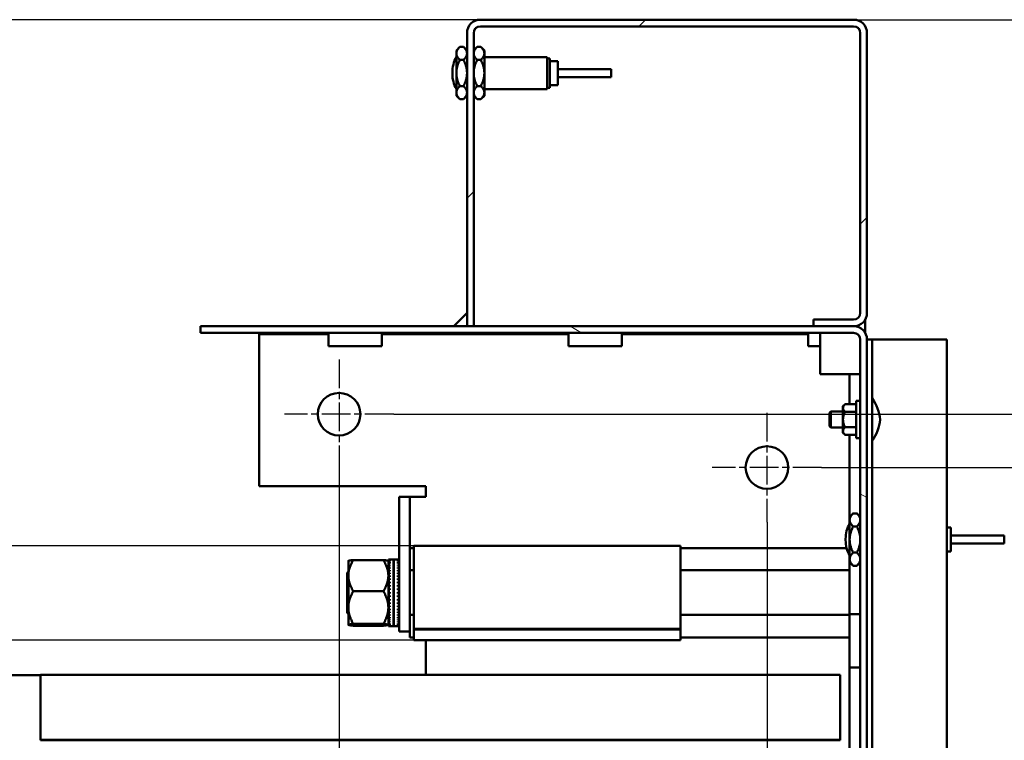
# Model space of a CAD drawing. Units: millimetres. Extents: x -100 to 4300, y -100 to 6238.
# Drawn here: x 800 to 1538, y 1043 to 1583 of the extents above; entities that cross this region are included whole.
import ezdxf

# ---------------------------------------------------------------- set-up
doc = ezdxf.new("R2010")
doc.units = ezdxf.units.MM
doc.header["$LTSCALE"] = 10
doc.linetypes.add('CHAIN', pattern=[0.3543, 0.2362, -0.0295, 0.0591, -0.0295])
for name, color, linetype, lineweight in [('Cote (ISO)', 7, 'Continuous', 25), ('Hachure (ISO)', 7, 'Continuous', 18), ('Marque de centre (ISO)', 7, 'Continuous', 25), ('Visible (ISO)', 7, 'Continuous', 50)]:
    doc.layers.add(name, color=color, linetype=linetype, lineweight=lineweight)
doc.styles.add('Texte de libellé (ISO)', font='tahoma.ttf')
doc.dimstyles.new('Par défaut (ISO)', dxfattribs={"dimscale": 10, "dimtxt": 5.25, "dimasz": 2.5, "dimexe": 3.175, "dimexo": 0, "dimgap": 0.762, "dimtad": 1, "dimrnd": 1e-08, "dimtxsty": 'Texte de libellé (ISO)', "dimcen": 0.09, "dimdle": 10, "dimclrd": 256, "dimclre": 256, "dimclrt": 256, "dimazin": 2, "dimtfac": 0.667657, "dimtmove": 0, "dimatfit": 3, "dimfxl": 0, "dimtolj": 1, "dimtzin": 0, "dimlwd": -1, "dimlwe": -1, "dimarcsym": 0})
pattern_1 = [(45, (0, 0), (-157.154, 157.154), [])]

# ---------------------------------------------------------------- blocks, each defined once
blk = doc.blocks.new('*D33')
at = {"layer": 'Cote (ISO)'}
for p, q in [((1145.05, 1583.32), (363.3, 1583.32)), ((395.05, 1558.32), (395.05, 1213.53)), ((1095.05, 1188.53), (363.3, 1188.53))]:
    blk.add_line(p, q, dxfattribs=at)
for points in [[(390.88, 1558.32), (399.21, 1558.32), (395.05, 1583.32)], [(390.88, 1213.53), (399.21, 1213.53), (395.05, 1188.53)]]:
    blk.add_solid(points, dxfattribs=at)
at = {"layer": 'Defpoints', "color": 0}
for p in [(1145.05, 1583.32), (395.05, 1188.53), (1095.05, 1188.53)]:
    blk.add_point(p, dxfattribs=at)
at = {"layer": 'Cote (ISO)', "insert": (332.84, 1385.92), "char_height": 52.5, "attachment_point": 2, "rotation": 90, "style": 'Texte de libellé (ISO)'}
blk.add_mtext('\\A1;197', dxfattribs=at)
blk = doc.blocks.new('*D34')
at = {"layer": 'Cote (ISO)'}
for p, q in [((395.05, 1213.53), (395.05, 1238.53)), ((1095.05, 1188.53), (363.3, 1188.53)), ((395.05, 1188.53), (395.05, 1163.53)), ((395.05, 1163.53), (395.05, 1142.71)), ((395.05, 1117.71), (395.05, 1142.71)), ((1095.05, 1117.71), (363.3, 1117.71)), ((395.05, 1092.71), (395.05, 1067.71))]:
    blk.add_line(p, q, dxfattribs=at)
for points in [[(390.88, 1213.53), (399.21, 1213.53), (395.05, 1188.53)], [(390.88, 1092.71), (399.21, 1092.71), (395.05, 1117.71)]]:
    blk.add_solid(points, dxfattribs=at)
at = {"layer": 'Defpoints', "color": 0}
for p in [(1095.05, 1188.53), (395.05, 1117.71), (1095.05, 1117.71)]:
    blk.add_point(p, dxfattribs=at)
at = {"layer": 'Cote (ISO)', "insert": (332.74, 1153.12), "char_height": 52.5, "attachment_point": 2, "rotation": 90, "style": 'Texte de libellé (ISO)'}
blk.add_mtext('\\A1;35', dxfattribs=at)
blk = doc.blocks.new('*D35')
at = {"layer": 'Cote (ISO)'}
for p, q in [((1095.05, 1117.71), (363.3, 1117.71)), ((395.05, 1092.71), (395.05, 913.93)), ((1095.05, 888.93), (363.3, 888.93))]:
    blk.add_line(p, q, dxfattribs=at)
for points in [[(390.88, 1092.71), (399.21, 1092.71), (395.05, 1117.71)], [(390.88, 913.93), (399.21, 913.93), (395.05, 888.93)]]:
    blk.add_solid(points, dxfattribs=at)
at = {"layer": 'Defpoints', "color": 0}
for p in [(1095.05, 1117.71), (395.05, 888.93), (1095.05, 888.93)]:
    blk.add_point(p, dxfattribs=at)
at = {"layer": 'Cote (ISO)', "insert": (334.75, 1003.32), "char_height": 52.5, "attachment_point": 2, "rotation": 90, "style": 'Texte de libellé (ISO)'}
blk.add_mtext('\\A1;114', dxfattribs=at)
blk = doc.blocks.new('*D38')
at = {"layer": 'Cote (ISO)'}
for p, q in [((1039.05, 1246.32), (1039.05, 474.57)), ((1360.05, 1206.32), (1360.05, 474.57)), ((1064.05, 506.32), (1335.05, 506.32))]:
    blk.add_line(p, q, dxfattribs=at)
for points in [[(1064.05, 510.49), (1064.05, 502.15), (1039.05, 506.32)], [(1335.05, 510.49), (1335.05, 502.15), (1360.05, 506.32)]]:
    blk.add_solid(points, dxfattribs=at)
at = {"layer": 'Defpoints', "color": 0}
for p in [(1039.05, 1246.32), (1360.05, 1206.32), (1360.05, 506.32)]:
    blk.add_point(p, dxfattribs=at)
at = {"layer": 'Cote (ISO)', "insert": (1199.55, 568.59), "char_height": 52.5, "attachment_point": 2, "style": 'Texte de libellé (ISO)'}
blk.add_mtext('\\A1;160', dxfattribs=at)
blk = doc.blocks.new('*D39')
at = {"layer": 'Cote (ISO)'}
for p, q in [((1360.05, 1206.32), (1360.05, 474.57)), ((1495.05, 663.32), (1495.05, 474.57)), ((1385.05, 506.32), (1470.05, 506.32))]:
    blk.add_line(p, q, dxfattribs=at)
for points in [[(1385.05, 510.49), (1385.05, 502.15), (1360.05, 506.32)], [(1470.05, 510.49), (1470.05, 502.15), (1495.05, 506.32)]]:
    blk.add_solid(points, dxfattribs=at)
at = {"layer": 'Defpoints', "color": 0}
for p in [(1360.05, 1206.32), (1495.05, 663.32), (1495.05, 506.32)]:
    blk.add_point(p, dxfattribs=at)
at = {"layer": 'Cote (ISO)', "insert": (1427.55, 568.52), "char_height": 52.5, "attachment_point": 2, "style": 'Texte de libellé (ISO)'}
blk.add_mtext('\\A1; 67', dxfattribs=at)
blk = doc.blocks.new('*D40')
at = {"layer": 'Cote (ISO)'}
for p, q in [((1425.05, 1583.32), (1712.8, 1583.32)), ((1681.05, 1558.32), (1681.05, 1272.32)), ((1401.05, 1247.32), (1712.8, 1247.32))]:
    blk.add_line(p, q, dxfattribs=at)
for points in [[(1676.88, 1558.32), (1685.21, 1558.32), (1681.05, 1583.32)], [(1676.88, 1272.32), (1685.21, 1272.32), (1681.05, 1247.32)]]:
    blk.add_solid(points, dxfattribs=at)
at = {"layer": 'Defpoints', "color": 0}
for p in [(1425.05, 1583.32), (1401.05, 1247.32), (1681.05, 1247.32)]:
    blk.add_point(p, dxfattribs=at)
at = {"layer": 'Cote (ISO)', "insert": (1618.53, 1415.32), "char_height": 52.5, "attachment_point": 2, "rotation": 90, "style": 'Texte de libellé (ISO)'}
blk.add_mtext('\\A1;168', dxfattribs=at)
blk = doc.blocks.new('*D41')
at = {"layer": 'Cote (ISO)'}
for p, q in [((1401.05, 1247.32), (1712.8, 1247.32)), ((1681.05, 1222.32), (1681.05, 784.32)), ((1401.05, 759.32), (1712.8, 759.32))]:
    blk.add_line(p, q, dxfattribs=at)
for points in [[(1676.88, 1222.32), (1685.21, 1222.32), (1681.05, 1247.32)], [(1676.88, 784.32), (1685.21, 784.32), (1681.05, 759.32)]]:
    blk.add_solid(points, dxfattribs=at)
at = {"layer": 'Defpoints', "color": 0}
for p in [(1401.05, 1247.32), (1401.05, 759.32), (1681.05, 759.32)]:
    blk.add_point(p, dxfattribs=at)
at = {"layer": 'Cote (ISO)', "insert": (1619.83, 1003.32), "char_height": 52.5, "attachment_point": 2, "rotation": 90, "style": 'Texte de libellé (ISO)'}
blk.add_mtext('\\A1;244', dxfattribs=at)
blk = doc.blocks.new('*D42')
at = {"layer": 'Cote (ISO)'}
for p, q in [((1425.05, 1583.32), (1856.8, 1583.32)), ((1825.05, 1558.32), (1825.05, 1312.32)), ((1080.05, 1287.32), (1856.8, 1287.32))]:
    blk.add_line(p, q, dxfattribs=at)
for points in [[(1820.88, 1558.32), (1829.21, 1558.32), (1825.05, 1583.32)], [(1820.88, 1312.32), (1829.21, 1312.32), (1825.05, 1287.32)]]:
    blk.add_solid(points, dxfattribs=at)
at = {"layer": 'Defpoints', "color": 0}
for p in [(1425.05, 1583.32), (1080.05, 1287.32), (1825.05, 1287.32)]:
    blk.add_point(p, dxfattribs=at)
at = {"layer": 'Cote (ISO)', "insert": (1762.53, 1435.32), "char_height": 52.5, "attachment_point": 2, "rotation": 90, "style": 'Texte de libellé (ISO)'}
blk.add_mtext('\\A1;148', dxfattribs=at)
blk = doc.blocks.new('*D43')
at = {"layer": 'Cote (ISO)'}
for p, q in [((1080.05, 1287.32), (1856.8, 1287.32)), ((1825.05, 1262.32), (1825.05, 744.32)), ((1080.05, 719.32), (1856.8, 719.32))]:
    blk.add_line(p, q, dxfattribs=at)
for points in [[(1820.88, 1262.32), (1829.21, 1262.32), (1825.05, 1287.32)], [(1820.88, 744.32), (1829.21, 744.32), (1825.05, 719.32)]]:
    blk.add_solid(points, dxfattribs=at)
at = {"layer": 'Defpoints', "color": 0}
for p in [(1080.05, 1287.32), (1080.05, 719.32), (1825.05, 719.32)]:
    blk.add_point(p, dxfattribs=at)
at = {"layer": 'Cote (ISO)', "insert": (1762.53, 1003.32), "char_height": 52.5, "attachment_point": 2, "rotation": 90, "style": 'Texte de libellé (ISO)'}
blk.add_mtext('\\A1;284', dxfattribs=at)

msp = doc.modelspace()

# ---------------------------------------------------------------- hatches: boundary and pattern name
at = {"layer": 'Hachure (ISO)'}
h = msp.add_hatch(dxfattribs=at)
h.set_pattern_fill('ANSI31', color=256, scale=1778, style=0)
h.set_pattern_definition(pattern_1)
edge = h.paths.add_edge_path()
edge.add_line((1425.0452, 1358.3194), (1395.0452, 1358.3194))
edge.add_line((1395.0452, 1358.3194), (1395.0452, 1353.3194))
edge.add_line((1395.0452, 1353.3194), (1425.0452, 1353.3194))
edge.add_ellipse((1425.0452, 1363.3194), major_axis=(0, -10), ratio=1, start_angle=0, end_angle=90)
edge.add_line((1435.0452, 1363.3194), (1435.0452, 1573.3194))
edge.add_ellipse((1425.0452, 1573.3194), major_axis=(10, 0), ratio=1, start_angle=0, end_angle=90)
edge.add_line((1425.0452, 1583.3194), (1145.0452, 1583.3194))
edge.add_ellipse((1145.0452, 1573.3194), major_axis=(0, 10), ratio=1, start_angle=0, end_angle=90)
edge.add_line((1135.0452, 1573.3194), (1135.0452, 1353.3194))
edge.add_line((1135.0452, 1353.3194), (1140.0452, 1353.3194))
edge.add_line((1140.0452, 1353.3194), (1140.0452, 1573.3194))
edge.add_ellipse((1145.0452, 1573.3194), major_axis=(-5, 0), ratio=1, start_angle=270, end_angle=360, ccw=False)
edge.add_line((1145.0452, 1578.3194), (1425.0452, 1578.3194))
edge.add_ellipse((1425.0452, 1573.3194), major_axis=(0, 5), ratio=1, start_angle=270, end_angle=360, ccw=False)
edge.add_line((1430.0452, 1573.3194), (1430.0452, 1363.3194))
edge.add_ellipse((1425.0452, 1363.3194), major_axis=(5, 0), ratio=1, start_angle=270, end_angle=360, ccw=False)
h = msp.add_hatch(dxfattribs=at)
h.set_pattern_fill('ANSI31', color=256, scale=1778, angle=105, style=0)
h.set_pattern_definition([(150, (0, 0), (-111.125, -192.474), [])])
edge = h.paths.add_edge_path()
edge.add_line((935.0452, 1348.3194), (1425.0452, 1348.3194))
edge.add_ellipse((1425.0452, 1343.3194), major_axis=(0, 5), ratio=1, start_angle=270, end_angle=360, ccw=False)
edge.add_line((1430.0452, 1343.3194), (1430.0452, 663.3194))
edge.add_ellipse((1425.0452, 663.3194), major_axis=(5, 0), ratio=1, start_angle=270, end_angle=360, ccw=False)
edge.add_line((1425.0452, 658.3194), (935.0452, 658.3194))
edge.add_line((935.0452, 658.3194), (935.0452, 653.3194))
edge.add_line((935.0452, 653.3194), (1425.0452, 653.3194))
edge.add_ellipse((1425.0452, 663.3194), major_axis=(0, -10), ratio=1, start_angle=0, end_angle=90)
edge.add_line((1435.0452, 663.3194), (1435.0452, 1343.3194))
edge.add_ellipse((1425.0452, 1343.3194), major_axis=(10, 0), ratio=1, start_angle=0, end_angle=90)
edge.add_line((1425.0452, 1353.3194), (1395.0452, 1353.3194))
edge.add_line((1395.0452, 1353.3194), (1140.0452, 1353.3194))
edge.add_line((1140.0452, 1353.3194), (1135.0452, 1353.3194))
edge.add_line((1135.0452, 1353.3194), (935.0452, 1353.3194))
edge.add_line((935.0452, 1353.3194), (935.0452, 1348.3194))
h = msp.add_hatch(dxfattribs=at)
h.set_pattern_fill('ANSI31', color=256, scale=1778, style=0)
h.set_pattern_definition(pattern_1)
h.paths.add_polyline_path([(1295.0452, 1126.2297), (1095.0452, 1126.2297), (1095.0452, 1125.8296), (1295.0452, 1125.8296)])

# ---------------------------------------------------------------- linework, layer by layer
at = {"layer": 'Marque de centre (ISO)', "linetype": 'CHAIN', "ltscale": 9.111801}
for p, q in [((1039.0452, 1328.3194), (1039.0452, 1246.3194)), ((1080.0452, 1287.3194), (998.0452, 1287.3194)), ((1360.0452, 1288.3194), (1360.0452, 1206.3194)), ((1401.0452, 1247.3194), (1319.0452, 1247.3194))]:
    msp.add_line(p, q, dxfattribs=at)
at = {"layer": 'Visible (ISO)'}
for p, q in [((1425.0452, 1583.3194), (1145.0452, 1583.3194)), ((1135.0452, 1573.3194), (1135.0452, 1353.3194)), ((1140.0452, 1353.3194), (1140.0452, 1573.3194)), ((1145.0452, 1578.3194), (1425.0452, 1578.3194)), ((1430.0452, 1573.3194), (1430.0452, 1363.3194)), ((1435.0452, 1363.3194), (1435.0452, 1573.3194)), ((1127.0452, 1560.3194), (1129.6751, 1562.9493)), ((1127.0452, 1560.3194), (1127.0452, 1558.0418)), ((1132.4153, 1562.9493), (1129.6751, 1562.9493)), ((1135.0452, 1560.3194), (1132.4153, 1562.9493)), ((1140.0452, 1560.3194), (1142.6751, 1562.9493)), ((1142.6751, 1562.9493), (1145.4153, 1562.9493)), ((1148.0452, 1560.3194), (1145.4153, 1562.9493)), ((1148.0452, 1558.0418), (1148.0452, 1560.3194)), ((1127.0452, 1558.0418), (1127.0452, 1543.3194)), ((1132.4153, 1553.1343), (1129.6751, 1553.1343)), ((1142.6751, 1553.1343), (1145.4153, 1553.1343)), ((1148.0452, 1543.3194), (1148.0452, 1558.0418)), ((1148.0452, 1555.3194), (1195.0452, 1555.3194)), ((1195.0452, 1531.3194), (1195.0452, 1555.3194)), ((1195.0452, 1554.3194), (1197.0452, 1554.3194)), ((1197.0452, 1532.3194), (1197.0452, 1554.3194)), ((1197.0452, 1552.3194), (1203.0452, 1552.3194)), ((1203.0452, 1534.3194), (1203.0452, 1552.3194)), ((1124.0402, 1543.8077), (1124.0402, 1542.831)), ((1203.0452, 1546.3194), (1243.0452, 1546.3194)), ((1243.0452, 1540.3194), (1243.0452, 1546.3194)), ((1127.0452, 1543.3194), (1127.0452, 1528.597)), ((1148.0452, 1528.597), (1148.0452, 1543.3194)), ((1203.0452, 1540.3194), (1243.0452, 1540.3194)), ((1132.4153, 1533.5044), (1129.6751, 1533.5044)), ((1142.6751, 1533.5044), (1145.4153, 1533.5044)), ((1148.0452, 1531.3194), (1195.0452, 1531.3194)), ((1195.0452, 1532.3194), (1197.0452, 1532.3194)), ((1197.0452, 1534.3194), (1203.0452, 1534.3194)), ((1127.0452, 1528.597), (1127.0452, 1526.3194)), ((1127.0452, 1526.3194), (1129.6751, 1523.6895)), ((1132.4153, 1523.6895), (1129.6751, 1523.6895)), ((1135.0452, 1526.3194), (1132.4153, 1523.6895)), ((1140.0452, 1526.3194), (1142.6751, 1523.6895)), ((1142.6751, 1523.6895), (1145.4153, 1523.6895)), ((1148.0452, 1526.3194), (1145.4153, 1523.6895)), ((1148.0452, 1526.3194), (1148.0452, 1528.597)), ((1125.0452, 1353.3194), (1135.0452, 1363.3194)), ((1425.0452, 1353.3194), (935.0452, 1353.3194)), ((935.0452, 1353.3194), (935.0452, 1348.3194)), ((1135.0452, 1353.3194), (1140.0452, 1353.3194)), ((1425.0452, 1358.3194), (1395.0452, 1358.3194)), ((1395.0452, 1358.3194), (1395.0452, 1353.3194)), ((1395.0452, 1353.3194), (1425.0452, 1353.3194)), ((1433.7055, 1348.3194), (1433.7055, 1358.3194)), ((935.0452, 1348.3194), (1425.0452, 1348.3194)), ((979.0452, 1347.3194), (1031.0452, 1347.3194)), ((979.0452, 1233.3194), (979.0452, 1347.3194)), ((1031.0452, 1338.3194), (1031.0452, 1348.3194)), ((1071.0452, 1338.3194), (1071.0452, 1348.3194)), ((1071.0452, 1347.3194), (1211.0452, 1347.3194)), ((1211.0452, 1338.3194), (1211.0452, 1348.3194)), ((1251.0452, 1338.3194), (1251.0452, 1348.3194)), ((1251.0452, 1347.3194), (1391.0452, 1347.3194)), ((1391.0452, 1338.3194), (1391.0452, 1348.3194)), ((1400.0452, 1338.3194), (1400.0452, 1348.3194)), ((1031.0452, 1338.3194), (1071.0452, 1338.3194)), ((1211.0452, 1338.3194), (1251.0452, 1338.3194)), ((1391.0452, 1338.3194), (1400.0452, 1338.3194)), ((1400.0452, 1338.3194), (1400.0452, 1317.3194)), ((1430.0452, 1343.3194), (1430.0452, 663.3194)), ((1435.0452, 663.3194), (1435.0452, 1343.3194)), ((1439.0452, 1343.3194), (1435.0452, 1343.3194)), ((1439.0452, 1343.3194), (1439.0452, 663.3194)), ((1439.0452, 1343.3194), (1443.0452, 1343.3194)), ((1443.0452, 1343.3194), (1487.0452, 1343.3194)), ((1495.0452, 1343.3194), (1487.0452, 1343.3194)), ((1495.0452, 1343.3194), (1495.0452, 663.3194)), ((1400.0452, 1317.3194), (1414.0452, 1317.3194)), ((1422.0452, 1317.3194), (1414.0452, 1317.3194)), ((1422.0452, 1294.8664), (1422.0452, 1317.3194)), ((1422.0452, 1317.3194), (1422.0452, 1294.8664)), ((1422.0452, 1317.3194), (1430.0452, 1317.3194)), ((1417.0452, 1293.3194), (1418.5922, 1294.8664)), ((1417.0452, 1293.3194), (1417.0452, 1291.9796)), ((1418.5922, 1294.8664), (1427.0452, 1294.8664)), ((1427.0452, 1297.3194), (1427.0452, 1269.3194)), ((1427.0452, 1297.3194), (1430.0452, 1297.3194)), ((1407.0452, 1288.3194), (1408.0452, 1289.3194)), ((1407.0452, 1278.3194), (1407.0452, 1288.3194)), ((1408.0452, 1289.3194), (1408.0452, 1277.3194)), ((1417.0452, 1289.3194), (1408.0452, 1289.3194)), ((1417.0452, 1291.9796), (1417.0452, 1283.3194)), ((1418.5922, 1289.0929), (1427.0452, 1289.0929)), ((1407.0452, 1278.3194), (1408.0452, 1277.3194)), ((1417.0452, 1283.3194), (1417.0452, 1274.6591)), ((1417.0452, 1277.3194), (1408.0452, 1277.3194)), ((1417.0452, 1274.6591), (1417.0452, 1273.3194)), ((1417.0452, 1273.3194), (1418.5922, 1271.7724)), ((1418.5922, 1277.5459), (1427.0452, 1277.5459)), ((1418.5922, 1271.7724), (1427.0452, 1271.7724)), ((1422.0452, 1210.3194), (1422.0452, 1271.7724)), ((1427.0452, 1269.3194), (1430.0452, 1269.3194)), ((979.0452, 1233.3194), (1104.0452, 1233.3194)), ((1104.0452, 1233.3194), (1104.0452, 1225.3194)), ((1084.0452, 1215.3194), (1084.0452, 1225.3194)), ((1092.0452, 1225.3194), (1084.0452, 1225.3194)), ((1092.0452, 1225.3194), (1092.0452, 1215.3194)), ((1092.0452, 1225.3194), (1100.0452, 1225.3194)), ((1104.0452, 1225.3194), (1100.0452, 1225.3194)), ((1084.0452, 1215.3194), (1084.0452, 1134.3194)), ((1092.0452, 1215.3194), (1092.0452, 1134.3194)), ((1422.0452, 1210.3194), (1424.6751, 1212.9493)), ((1427.4153, 1212.9493), (1424.6751, 1212.9493)), ((1430.0452, 1210.3194), (1427.4153, 1212.9493)), ((1422.0452, 1210.3194), (1422.0452, 1208.0418)), ((1422.0452, 1208.0418), (1422.0452, 1193.3194)), ((1427.4153, 1203.1343), (1424.6751, 1203.1343)), ((1495.0452, 1202.3194), (1498.0452, 1202.3194)), ((1498.0452, 1184.3194), (1498.0452, 1202.3194)), ((1419.0402, 1193.8077), (1419.0402, 1192.831)), ((1422.0452, 1193.3194), (1422.0452, 1178.597)), ((1498.0452, 1196.3194), (1538.0452, 1196.3194)), ((1498.0452, 1190.3194), (1538.0452, 1190.3194)), ((1538.0452, 1190.3194), (1538.0452, 1196.3194)), ((1092.0452, 1186.8028), (1095.0452, 1186.8028)), ((1095.0452, 1188.5265), (1095.0452, 1188.4245)), ((1295.0452, 1188.5265), (1095.0452, 1188.5265)), ((1095.0452, 1171.6143), (1095.0452, 1188.4245)), ((1295.0452, 1188.5265), (1295.0452, 1188.4245)), ((1295.0452, 1171.6143), (1295.0452, 1188.4245)), ((1295.0452, 1186.8028), (1419.8247, 1186.8028)), ((1427.4153, 1183.5044), (1424.6751, 1183.5044)), ((1495.0452, 1184.3194), (1498.0452, 1184.3194)), ((1046.0452, 1177.3194), (1046.0718, 1177.346)), ((1046.0452, 1177.3194), (1046.0452, 1166.2841)), ((1049.758, 1177.9448), (1072.3324, 1177.9448)), ((1076.0452, 1177.3194), (1076.0186, 1177.346)), ((1077.0452, 1178.3152), (1076.0452, 1178.3152)), ((1076.0452, 1178.3152), (1076.0452, 1178.2335)), ((1076.0452, 1178.2335), (1077.0452, 1178.2335)), ((1076.0452, 1178.1307), (1076.0452, 1178.2335)), ((1077.0452, 1178.1307), (1076.0452, 1178.1307)), ((1076.0452, 1178.1307), (1076.0452, 1177.8805)), ((1076.0452, 1177.8805), (1077.0452, 1177.8805)), ((1076.0452, 1177.6744), (1076.0452, 1177.8805)), ((1077.0452, 1177.6744), (1076.0452, 1177.6744)), ((1076.0452, 1177.6744), (1076.0452, 1177.2585)), ((1076.0452, 1177.2585), (1077.0452, 1177.2585)), ((1076.0452, 1176.9512), (1076.0452, 1177.2585)), ((1077.0452, 1176.9512), (1076.0452, 1176.9512)), ((1076.0452, 1176.9512), (1076.0452, 1176.3741)), ((1076.0452, 1176.3741), (1077.0452, 1176.3741)), ((1076.0452, 1175.969), (1076.0452, 1176.3741)), ((1077.0452, 1175.969), (1076.0452, 1175.969)), ((1076.0452, 1175.969), (1076.0452, 1175.2372)), ((1076.0452, 1175.2372), (1077.0452, 1175.2372)), ((1076.0452, 1174.7388), (1076.0452, 1175.2372)), ((1077.0452, 1174.7388), (1076.0452, 1174.7388)), ((1076.0452, 1174.7388), (1076.0452, 1173.8602)), ((1077.0452, 1178.3152), (1077.0452, 1178.3194)), ((1077.0452, 1178.3194), (1079.8452, 1178.3194)), ((1077.0452, 1178.1307), (1077.0452, 1178.2335)), ((1077.0452, 1177.6744), (1077.0452, 1177.8805)), ((1077.0452, 1176.9512), (1077.0452, 1177.2585)), ((1077.0452, 1175.969), (1077.0452, 1176.3741)), ((1077.0452, 1174.7388), (1077.0452, 1175.2372)), ((1079.8452, 1178.3194), (1079.8452, 1128.3194)), ((1080.2452, 1128.3194), (1080.2452, 1178.3194)), ((1080.2452, 1178.3194), (1083.0452, 1178.3194)), ((1083.0452, 1178.3194), (1083.0452, 1178.3152)), ((1084.0452, 1178.3152), (1083.0452, 1178.3152)), ((1083.0452, 1178.2335), (1084.0452, 1178.2335)), ((1083.0452, 1178.2335), (1083.0452, 1178.1307)), ((1084.0452, 1178.1307), (1083.0452, 1178.1307)), ((1083.0452, 1177.8805), (1084.0452, 1177.8805)), ((1083.0452, 1177.8805), (1083.0452, 1177.6744)), ((1084.0452, 1177.6744), (1083.0452, 1177.6744)), ((1083.0452, 1177.2585), (1084.0452, 1177.2585)), ((1083.0452, 1177.2585), (1083.0452, 1176.9512)), ((1084.0452, 1176.9512), (1083.0452, 1176.9512)), ((1083.0452, 1176.3741), (1084.0452, 1176.3741)), ((1083.0452, 1176.3741), (1083.0452, 1175.969)), ((1084.0452, 1175.969), (1083.0452, 1175.969)), ((1083.0452, 1175.2372), (1084.0452, 1175.2372)), ((1083.0452, 1175.2372), (1083.0452, 1174.7388)), ((1084.0452, 1174.7388), (1083.0452, 1174.7388)), ((1422.0452, 1178.597), (1422.0452, 1176.3194)), ((1422.0452, 830.3194), (1422.0452, 1176.3194)), ((1422.0452, 1176.3194), (1424.6751, 1173.6895)), ((1430.0452, 1176.3194), (1427.4153, 1173.6895)), ((1045.0452, 1168.3194), (1046.0452, 1169.3194)), ((1045.0452, 1138.3194), (1045.0452, 1168.3194)), ((1076.0452, 1173.8602), (1077.0452, 1173.8602)), ((1076.0452, 1173.2738), (1076.0452, 1173.8602)), ((1077.0452, 1173.2738), (1076.0452, 1173.2738)), ((1076.0452, 1173.2738), (1076.0452, 1172.2581)), ((1076.0452, 1172.2581), (1077.0452, 1172.2581)), ((1076.0452, 1171.5903), (1076.0452, 1172.2581)), ((1077.0452, 1171.5903), (1076.0452, 1171.5903)), ((1076.0452, 1171.5903), (1076.0452, 1170.4485)), ((1076.0452, 1170.4485), (1077.0452, 1170.4485)), ((1076.0452, 1169.7779), (1076.0452, 1170.4485)), ((1076.0452, 1169.7065), (1076.0452, 1169.7779)), ((1077.0452, 1169.7065), (1076.0452, 1169.7065)), ((1076.0452, 1169.7065), (1076.0452, 1168.4512)), ((1076.0452, 1168.4512), (1077.0452, 1168.4512)), ((1076.0452, 1167.8618), (1076.0452, 1168.4512)), ((1076.0452, 1167.6432), (1076.0452, 1167.8618)), ((1077.0452, 1167.6432), (1076.0452, 1167.6432)), ((1076.0452, 1167.6432), (1076.0452, 1166.2881)), ((1077.0452, 1173.2738), (1077.0452, 1173.8602)), ((1077.0452, 1171.5903), (1077.0452, 1172.2581)), ((1077.0452, 1169.7065), (1077.0452, 1170.4485)), ((1077.0452, 1167.6432), (1077.0452, 1168.4512)), ((1079.8452, 1169.3194), (1080.2452, 1169.3194)), ((1083.0452, 1173.8602), (1084.0452, 1173.8602)), ((1083.0452, 1173.8602), (1083.0452, 1173.2738)), ((1084.0452, 1173.2738), (1083.0452, 1173.2738)), ((1083.0452, 1172.2581), (1084.0452, 1172.2581)), ((1083.0452, 1172.2581), (1083.0452, 1171.5903)), ((1084.0452, 1171.5903), (1083.0452, 1171.5903)), ((1083.0452, 1170.4485), (1084.0452, 1170.4485)), ((1083.0452, 1170.4485), (1083.0452, 1169.7065)), ((1084.0452, 1169.7065), (1083.0452, 1169.7065)), ((1083.0452, 1168.4512), (1084.0452, 1168.4512)), ((1083.0452, 1168.4512), (1083.0452, 1167.6432)), ((1084.0452, 1167.6432), (1083.0452, 1167.6432)), ((1092.0452, 1170.4439), (1095.0452, 1170.4439)), ((1095.0452, 1171.6143), (1095.0452, 1170.9268)), ((1095.0452, 1136.5198), (1095.0452, 1170.9268)), ((1295.0452, 1171.6143), (1295.0452, 1170.9268)), ((1295.0452, 1136.5198), (1295.0452, 1170.9268)), ((1295.0452, 1170.4439), (1422.0452, 1170.4439)), ((1427.4153, 1173.6895), (1424.6751, 1173.6895)), ((1046.0452, 1166.2841), (1046.0452, 1142.3107)), ((1076.0452, 1166.2881), (1077.0452, 1166.2881)), ((1076.0452, 1165.7865), (1076.0452, 1166.2881)), ((1076.0452, 1165.423), (1076.0452, 1165.7865)), ((1077.0452, 1165.423), (1076.0452, 1165.423)), ((1076.0452, 1165.423), (1076.0452, 1163.983)), ((1076.0452, 1163.983), (1077.0452, 1163.983)), ((1076.0452, 1163.5745), (1076.0452, 1163.983)), ((1076.0452, 1163.0702), (1076.0452, 1163.5745)), ((1077.0452, 1163.0702), (1076.0452, 1163.0702)), ((1076.0452, 1163.0702), (1076.0452, 1161.561)), ((1076.0452, 1161.561), (1077.0452, 1161.561)), ((1076.0452, 1161.2502), (1076.0452, 1161.561)), ((1076.0452, 1160.6105), (1076.0452, 1161.2502)), ((1077.0452, 1160.6105), (1076.0452, 1160.6105)), ((1076.0452, 1160.6105), (1076.0452, 1159.0487)), ((1077.0452, 1165.423), (1077.0452, 1166.2881)), ((1077.0452, 1163.0702), (1077.0452, 1163.983)), ((1077.0452, 1160.6105), (1077.0452, 1161.561)), ((1083.0452, 1166.2881), (1084.0452, 1166.2881)), ((1083.0452, 1166.2881), (1083.0452, 1165.423)), ((1084.0452, 1165.423), (1083.0452, 1165.423)), ((1083.0452, 1163.983), (1084.0452, 1163.983)), ((1083.0452, 1163.983), (1083.0452, 1163.0702)), ((1084.0452, 1163.0702), (1083.0452, 1163.0702)), ((1083.0452, 1161.561), (1084.0452, 1161.561)), ((1083.0452, 1161.561), (1083.0452, 1160.6105)), ((1084.0452, 1160.6105), (1083.0452, 1160.6105)), ((1049.758, 1154.6234), (1072.3324, 1154.6234)), ((1076.0452, 1159.0487), (1077.0452, 1159.0487)), ((1076.0452, 1158.839), (1076.0452, 1159.0487)), ((1076.0452, 1158.0709), (1076.0452, 1158.839)), ((1077.0452, 1158.0709), (1076.0452, 1158.0709)), ((1076.0452, 1158.0709), (1076.0452, 1156.4737)), ((1076.0452, 1156.4737), (1077.0452, 1156.4737)), ((1076.0452, 1156.3673), (1076.0452, 1156.4737)), ((1076.0452, 1155.4793), (1076.0452, 1156.3673)), ((1077.0452, 1155.5166), (1076.0452, 1155.5166)), ((1077.0452, 1155.4793), (1076.0452, 1155.4793)), ((1076.0452, 1155.4793), (1076.0452, 1153.8641)), ((1076.0452, 1153.8641), (1077.0452, 1153.8641)), ((1076.0452, 1153.8623), (1076.0452, 1153.8641)), ((1076.0452, 1152.8641), (1076.0452, 1153.8623)), ((1077.0452, 1153.848), (1076.0452, 1153.848)), ((1077.0452, 1152.8641), (1076.0452, 1152.8641)), ((1076.0452, 1152.8641), (1076.0452, 1151.2485)), ((1077.0452, 1158.0709), (1077.0452, 1159.0487)), ((1077.0452, 1155.4793), (1077.0452, 1156.4737)), ((1077.0452, 1152.8641), (1077.0452, 1153.8641)), ((1083.0452, 1159.0487), (1084.0452, 1159.0487)), ((1083.0452, 1159.0487), (1083.0452, 1158.0709)), ((1084.0452, 1158.0709), (1083.0452, 1158.0709)), ((1083.0452, 1156.4737), (1084.0452, 1156.4737)), ((1083.0452, 1156.4737), (1083.0452, 1155.4793)), ((1084.0452, 1155.5166), (1083.0452, 1155.5166)), ((1084.0452, 1155.4793), (1083.0452, 1155.4793)), ((1083.0452, 1153.8641), (1084.0452, 1153.8641)), ((1083.0452, 1153.8641), (1083.0452, 1152.8641)), ((1084.0452, 1153.848), (1083.0452, 1153.848)), ((1084.0452, 1152.8641), (1083.0452, 1152.8641)), ((1076.0452, 1151.2485), (1077.0452, 1151.2485)), ((1076.0452, 1150.3565), (1076.0452, 1151.2485)), ((1076.0452, 1151.1788), (1077.0452, 1151.1788)), ((1076.0452, 1150.2538), (1076.0452, 1150.3565)), ((1077.0452, 1150.2538), (1076.0452, 1150.2538)), ((1076.0452, 1150.2538), (1076.0452, 1148.6556)), ((1076.0452, 1148.6556), (1077.0452, 1148.6556)), ((1076.0452, 1147.8833), (1076.0452, 1148.6556)), ((1076.0452, 1147.6771), (1076.0452, 1147.8833)), ((1077.0452, 1147.6771), (1076.0452, 1147.6771)), ((1076.0452, 1147.6771), (1076.0452, 1146.1138)), ((1076.0452, 1146.1138), (1077.0452, 1146.1138)), ((1076.0452, 1145.4696), (1076.0452, 1146.1138)), ((1076.0452, 1145.1622), (1076.0452, 1145.4696)), ((1077.0452, 1145.1622), (1076.0452, 1145.1622)), ((1076.0452, 1145.1622), (1076.0452, 1143.651)), ((1077.0452, 1150.2538), (1077.0452, 1151.2485)), ((1077.0452, 1147.6771), (1077.0452, 1148.6556)), ((1077.0452, 1145.1622), (1077.0452, 1146.1138)), ((1083.0452, 1151.2485), (1084.0452, 1151.2485)), ((1083.0452, 1151.2485), (1083.0452, 1150.2538)), ((1083.0452, 1151.1788), (1084.0452, 1151.1788)), ((1084.0452, 1150.2538), (1083.0452, 1150.2538)), ((1083.0452, 1148.6556), (1084.0452, 1148.6556)), ((1083.0452, 1148.6556), (1083.0452, 1147.6771)), ((1084.0452, 1147.6771), (1083.0452, 1147.6771)), ((1083.0452, 1146.1138), (1084.0452, 1146.1138)), ((1083.0452, 1146.1138), (1083.0452, 1145.1622)), ((1084.0452, 1145.1622), (1083.0452, 1145.1622)), ((1045.0452, 1138.3194), (1046.0452, 1137.3194)), ((1046.0452, 1142.3107), (1046.0452, 1129.346)), ((1076.0452, 1143.651), (1077.0452, 1143.651)), ((1076.0452, 1143.1419), (1076.0452, 1143.651)), ((1076.0452, 1142.7367), (1076.0452, 1143.1419)), ((1077.0452, 1142.7367), (1076.0452, 1142.7367)), ((1076.0452, 1142.7367), (1076.0452, 1141.2941)), ((1076.0452, 1141.2941), (1077.0452, 1141.2941)), ((1076.0452, 1140.9257), (1076.0452, 1141.2941)), ((1076.0452, 1140.4271), (1076.0452, 1140.9257)), ((1077.0452, 1140.4271), (1076.0452, 1140.4271)), ((1076.0452, 1140.4271), (1076.0452, 1139.0689)), ((1076.0452, 1139.0689), (1077.0452, 1139.0689)), ((1076.0452, 1138.8453), (1076.0452, 1139.0689)), ((1076.0452, 1138.2588), (1076.0452, 1138.8453)), ((1077.0452, 1138.2588), (1076.0452, 1138.2588)), ((1076.0452, 1138.2588), (1076.0452, 1136.9999)), ((1077.0452, 1142.7367), (1077.0452, 1143.651)), ((1077.0452, 1140.4271), (1077.0452, 1141.2941)), ((1077.0452, 1138.2588), (1077.0452, 1139.0689)), ((1083.0452, 1143.651), (1084.0452, 1143.651)), ((1083.0452, 1143.651), (1083.0452, 1142.7367)), ((1084.0452, 1142.7367), (1083.0452, 1142.7367)), ((1083.0452, 1141.2941), (1084.0452, 1141.2941)), ((1083.0452, 1141.2941), (1083.0452, 1140.4271)), ((1084.0452, 1140.4271), (1083.0452, 1140.4271)), ((1083.0452, 1139.0689), (1084.0452, 1139.0689)), ((1083.0452, 1139.0689), (1083.0452, 1138.2588)), ((1084.0452, 1138.2588), (1083.0452, 1138.2588)), ((1049.758, 1129.998), (1072.3324, 1129.998)), ((1076.0452, 1136.9999), (1077.0452, 1136.9999)), ((1076.0452, 1136.9235), (1076.0452, 1136.9999)), ((1076.0452, 1136.2555), (1076.0452, 1136.9235)), ((1077.0452, 1136.2555), (1076.0452, 1136.2555)), ((1076.0452, 1136.2555), (1076.0452, 1135.1096)), ((1076.0452, 1135.1096), (1077.0452, 1135.1096)), ((1076.0452, 1134.4392), (1076.0452, 1135.1096)), ((1077.0452, 1134.4392), (1076.0452, 1134.4392)), ((1076.0452, 1134.4392), (1076.0452, 1133.4189)), ((1076.0452, 1133.4189), (1077.0452, 1133.4189)), ((1076.0452, 1132.8297), (1076.0452, 1133.4189)), ((1077.0452, 1132.8297), (1076.0452, 1132.8297)), ((1076.0452, 1132.8297), (1076.0452, 1131.9462)), ((1076.0452, 1131.9462), (1077.0452, 1131.9462)), ((1076.0452, 1131.4447), (1076.0452, 1131.9462)), ((1077.0452, 1131.4447), (1076.0452, 1131.4447)), ((1076.0452, 1131.4447), (1076.0452, 1130.7077)), ((1076.0452, 1130.7077), (1077.0452, 1130.7077)), ((1076.0452, 1130.2993), (1076.0452, 1130.7077)), ((1077.0452, 1130.2993), (1076.0452, 1130.2993)), ((1076.0452, 1130.2993), (1076.0452, 1129.7169)), ((1077.0452, 1136.2555), (1077.0452, 1136.9999)), ((1077.0452, 1134.4392), (1077.0452, 1135.1096)), ((1077.0452, 1132.8297), (1077.0452, 1133.4189)), ((1077.0452, 1131.4447), (1077.0452, 1131.9462)), ((1077.0452, 1130.2993), (1077.0452, 1130.7077)), ((1079.8452, 1137.3194), (1080.2452, 1137.3194)), ((1083.0452, 1136.9999), (1084.0452, 1136.9999)), ((1083.0452, 1136.9999), (1083.0452, 1136.2555)), ((1084.0452, 1136.2555), (1083.0452, 1136.2555)), ((1083.0452, 1135.1096), (1084.0452, 1135.1096)), ((1083.0452, 1135.1096), (1083.0452, 1134.4392)), ((1084.0452, 1134.4392), (1083.0452, 1134.4392)), ((1083.0452, 1133.4189), (1084.0452, 1133.4189)), ((1083.0452, 1133.4189), (1083.0452, 1132.8297)), ((1084.0452, 1132.8297), (1083.0452, 1132.8297)), ((1083.0452, 1131.9462), (1084.0452, 1131.9462)), ((1083.0452, 1131.9462), (1083.0452, 1131.4447)), ((1084.0452, 1131.4447), (1083.0452, 1131.4447)), ((1083.0452, 1130.7077), (1084.0452, 1130.7077)), ((1083.0452, 1130.7077), (1083.0452, 1130.2993)), ((1084.0452, 1130.2993), (1083.0452, 1130.2993)), ((1084.0452, 1124.3194), (1084.0452, 1134.3194)), ((1092.0452, 1136.9605), (1095.0452, 1136.9605)), ((1092.0452, 1134.3194), (1092.0452, 1124.3194)), ((1095.0452, 1136.5198), (1095.0452, 1135.8217)), ((1095.0452, 1126.2297), (1095.0452, 1135.8217)), ((1295.0452, 1136.9605), (1422.0452, 1136.9605)), ((1295.0452, 1136.5198), (1295.0452, 1135.8217)), ((1295.0452, 1126.2297), (1295.0452, 1135.8217)), ((1422.0452, 1137.3194), (1430.0452, 1137.3194)), ((1422.0452, 1137.3194), (1422.0452, 1097.3194)), ((1046.0452, 1129.346), (1046.0452, 1129.3194)), ((1046.0452, 1129.3194), (1046.0718, 1129.2928)), ((1049.758, 1128.694), (1072.3324, 1128.694)), ((1076.0452, 1129.3194), (1076.0186, 1129.2928)), ((1076.0452, 1129.7169), (1077.0452, 1129.7169)), ((1076.0452, 1129.4062), (1076.0452, 1129.7169)), ((1077.0452, 1129.4062), (1076.0452, 1129.4062)), ((1076.0452, 1129.4062), (1076.0452, 1128.9847)), ((1076.0452, 1128.9847), (1077.0452, 1128.9847)), ((1076.0452, 1128.7751), (1076.0452, 1128.9847)), ((1077.0452, 1128.7751), (1076.0452, 1128.7751)), ((1076.0452, 1128.7751), (1076.0452, 1128.5192)), ((1076.0452, 1128.5192), (1077.0452, 1128.5192)), ((1076.0452, 1128.4129), (1076.0452, 1128.5192)), ((1077.0452, 1128.4129), (1076.0452, 1128.4129)), ((1076.0452, 1128.4129), (1076.0452, 1128.3253)), ((1076.0452, 1128.3253), (1077.0452, 1128.3253)), ((1076.0452, 1128.3235), (1076.0452, 1128.3253)), ((1077.0452, 1128.3235), (1076.0452, 1128.3235)), ((1077.0452, 1129.4062), (1077.0452, 1129.7169)), ((1077.0452, 1128.7751), (1077.0452, 1128.9847)), ((1077.0452, 1128.4129), (1077.0452, 1128.5192)), ((1077.0452, 1128.3194), (1077.0452, 1128.3253)), ((1077.0452, 1128.3194), (1079.8452, 1128.3194)), ((1080.2452, 1128.3194), (1083.0452, 1128.3194)), ((1083.0452, 1129.7169), (1084.0452, 1129.7169)), ((1083.0452, 1129.7169), (1083.0452, 1129.4062)), ((1084.0452, 1129.4062), (1083.0452, 1129.4062)), ((1083.0452, 1128.9847), (1084.0452, 1128.9847)), ((1083.0452, 1128.9847), (1083.0452, 1128.7751)), ((1084.0452, 1128.7751), (1083.0452, 1128.7751)), ((1083.0452, 1128.5192), (1084.0452, 1128.5192)), ((1083.0452, 1128.5192), (1083.0452, 1128.4129)), ((1084.0452, 1128.4129), (1083.0452, 1128.4129)), ((1083.0452, 1128.3253), (1084.0452, 1128.3253)), ((1083.0452, 1128.3253), (1083.0452, 1128.3194)), ((1084.0452, 1128.3235), (1083.0452, 1128.3235)), ((1084.0452, 1124.3194), (1092.0452, 1124.3194)), ((1092.0452, 1119.836), (1092.0452, 1124.3194)), ((1295.0452, 1126.2297), (1095.0452, 1126.2297)), ((1095.0452, 1126.2297), (1095.0452, 1125.8296)), ((1095.0452, 1125.8296), (1295.0452, 1125.8296)), ((1095.0452, 1117.7135), (1095.0452, 1125.8296)), ((1295.0452, 1125.8296), (1295.0452, 1126.2297)), ((1295.0452, 1117.7135), (1295.0452, 1125.8296)), ((1092.0452, 1119.836), (1095.0452, 1119.836)), ((1095.0452, 1117.7135), (1095.0452, 1117.7134)), ((1295.0452, 1117.7134), (1095.0452, 1117.7134)), ((1104.0452, 1117.7134), (1104.0452, 1091.8567)), ((1295.0452, 1119.836), (1422.0452, 1119.836)), ((1295.0452, 1117.7135), (1295.0452, 1117.7134)), ((1422.0452, 1097.3194), (1430.0452, 1097.3194)), ((508.1305, 1091.4567), (815.0452, 1091.4567)), ((508.1305, 1091.4567), (815.0452, 1091.4567)), ((815.0452, 1089.0968), (815.0452, 1091.8567)), ((1415.0452, 1091.8567), (815.0452, 1091.8567)), ((815.0452, 1089.0968), (815.0452, 1043.1651)), ((1415.0452, 1091.8567), (1415.0452, 1089.0968)), ((1415.0452, 1043.1651), (1415.0452, 1089.0968)), ((1415.0452, 1043.1651), (815.0452, 1043.1651)), ((815.0452, 1043.1651), (815.0452, 1042.787)), ((1415.0452, 1042.787), (815.0452, 1042.787)), ((1415.0452, 1042.787), (1415.0452, 1043.1651)), ((1415.0452, 1042.787), (1415.0452, 1042.7044))]:
    msp.add_line(p, q, dxfattribs=at)
for centre in [(1039.0452, 1287.3194), (1360.0452, 1247.3194)]:
    msp.add_circle(centre, 16, dxfattribs=at)
for centre, radius, start, end in [((1145.0452, 1573.3194), 10, 90, 180), ((1425.0452, 1573.3194), 10, 0, 90), ((1145.0452, 1573.3194), 5, 90, 180), ((1425.0452, 1573.3194), 5, 0, 90), ((1147.5919, 1543.8077), 23.5517, 150.7393994, 180), ((1147.5919, 1542.831), 23.5517, 180, 209.2606006), ((1425.0452, 1363.3194), 10, 270, 0), ((1425.0452, 1363.3194), 5, 270, 0), ((1425.0452, 1343.3194), 10, 0, 90), ((1425.0452, 1343.3194), 5, 0, 90), ((1408.2883, 1278.6605), 37.0511, 7.2235968, 33.8884936), ((1408.2883, 1287.9783), 37.0511, 326.1115064, 352.7764032), ((1442.5919, 1193.8077), 23.5517, 150.7393994, 180), ((1442.5919, 1192.831), 23.5517, 180, 209.2606006)]:
    msp.add_arc(centre, radius, start, end, dxfattribs=at)
for points, weights in [([(1129.6751, 1562.9493), (1127.0452, 1560.3194), (1127.0452, 1558.0418)], [1.01704741386, 1.04676468468, 1]), ([(1135.0452, 1558.0418), (1135.0452, 1560.3194), (1132.4153, 1562.9493)], [1, 1.04676468468, 1.01704741386]), ([(1142.6751, 1562.9493), (1140.0452, 1560.3194), (1140.0452, 1558.0418)], [1.01704741386, 1.04676468468, 1]), ([(1148.0452, 1558.0418), (1148.0452, 1560.3194), (1145.4153, 1562.9493)], [1, 1.04676468468, 1.01704741386]), ([(1127.0452, 1558.0418), (1127.0452, 1555.7643), (1129.6751, 1553.1343)], [1, 1.04676468468, 1.01704741386]), ([(1129.6751, 1553.1343), (1127.0452, 1547.8745), (1127.0452, 1543.3194)], [1.01704741386, 1.04676468468, 1]), ([(1132.4153, 1553.1343), (1135.0452, 1555.7643), (1135.0452, 1558.0418)], [1.01704741386, 1.04676468468, 1]), ([(1135.0452, 1543.3194), (1135.0452, 1547.8745), (1132.4153, 1553.1343)], [1, 1.04676468468, 1.01704741386]), ([(1140.0452, 1558.0418), (1140.0452, 1555.7643), (1142.6751, 1553.1343)], [1, 1.04676468468, 1.01704741386]), ([(1142.6751, 1553.1343), (1140.0452, 1547.8745), (1140.0452, 1543.3194)], [1.01704741386, 1.04676468468, 1]), ([(1145.4153, 1553.1343), (1148.0452, 1555.7643), (1148.0452, 1558.0418)], [1.01704741386, 1.04676468468, 1]), ([(1148.0452, 1543.3194), (1148.0452, 1547.8745), (1145.4153, 1553.1343)], [1, 1.04676468468, 1.01704741386]), ([(1127.0452, 1543.3194), (1127.0452, 1538.7643), (1129.6751, 1533.5044)], [1, 1.04676468468, 1.01704741386]), ([(1132.4153, 1533.5044), (1135.0452, 1538.7643), (1135.0452, 1543.3194)], [1.01704741386, 1.04676468468, 1]), ([(1140.0452, 1543.3194), (1140.0452, 1538.7643), (1142.6751, 1533.5044)], [1, 1.04676468468, 1.01704741386]), ([(1145.4153, 1533.5044), (1148.0452, 1538.7643), (1148.0452, 1543.3194)], [1.01704741386, 1.04676468468, 1]), ([(1129.6751, 1533.5044), (1127.0452, 1530.8745), (1127.0452, 1528.597)], [1.01704741386, 1.04676468468, 1]), ([(1135.0452, 1528.597), (1135.0452, 1530.8745), (1132.4153, 1533.5044)], [1, 1.04676468468, 1.01704741386]), ([(1142.6751, 1533.5044), (1140.0452, 1530.8745), (1140.0452, 1528.597)], [1.01704741386, 1.04676468468, 1]), ([(1148.0452, 1528.597), (1148.0452, 1530.8745), (1145.4153, 1533.5044)], [1, 1.04676468468, 1.01704741386]), ([(1127.0452, 1528.597), (1127.0452, 1526.3194), (1129.6751, 1523.6895)], [1, 1.04676468468, 1.01704741386]), ([(1132.4153, 1523.6895), (1135.0452, 1526.3194), (1135.0452, 1528.597)], [1.01704741386, 1.04676468468, 1]), ([(1140.0452, 1528.597), (1140.0452, 1526.3194), (1142.6751, 1523.6895)], [1, 1.04676468468, 1.01704741386]), ([(1145.4153, 1523.6895), (1148.0452, 1526.3194), (1148.0452, 1528.597)], [1.01704741386, 1.04676468468, 1]), ([(1418.5922, 1294.8664), (1417.0452, 1293.3194), (1417.0452, 1291.9796)], [1.10906450004, 1.0930923738, 1]), ([(1417.0452, 1291.9796), (1417.0452, 1290.6399), (1418.5922, 1289.0929)], [1, 1.0930923738, 1.10906450004]), ([(1418.5922, 1289.0929), (1417.0452, 1285.9989), (1417.0452, 1283.3194)], [1.10906450004, 1.0930923738, 1]), ([(1417.0452, 1283.3194), (1417.0452, 1280.6399), (1418.5922, 1277.5459)], [1, 1.0930923738, 1.10906450004]), ([(1418.5922, 1277.5459), (1417.0452, 1275.9989), (1417.0452, 1274.6591)], [1.10906450004, 1.0930923738, 1]), ([(1417.0452, 1274.6591), (1417.0452, 1273.3194), (1418.5922, 1271.7724)], [1, 1.0930923738, 1.10906450004]), ([(1424.6751, 1212.9493), (1422.0452, 1210.3194), (1422.0452, 1208.0418)], [1.01704741386, 1.04676468468, 1]), ([(1430.0452, 1208.0418), (1430.0452, 1210.3194), (1427.4153, 1212.9493)], [1, 1.04676468468, 1.01704741386]), ([(1422.0452, 1208.0418), (1422.0452, 1205.7643), (1424.6751, 1203.1343)], [1, 1.04676468468, 1.01704741386]), ([(1427.4153, 1203.1343), (1430.0452, 1205.7643), (1430.0452, 1208.0418)], [1.01704741386, 1.04676468468, 1]), ([(1424.6751, 1203.1343), (1422.0452, 1197.8745), (1422.0452, 1193.3194)], [1.01704741386, 1.04676468468, 1]), ([(1430.0452, 1193.3194), (1430.0452, 1197.8745), (1427.4153, 1203.1343)], [1, 1.04676468468, 1.01704741386]), ([(1422.0452, 1193.3194), (1422.0452, 1188.7643), (1424.6751, 1183.5044)], [1, 1.04676468468, 1.01704741386]), ([(1427.4153, 1183.5044), (1430.0452, 1188.7643), (1430.0452, 1193.3194)], [1.01704741386, 1.04676468468, 1]), ([(1424.6751, 1183.5044), (1422.0452, 1180.8745), (1422.0452, 1178.597)], [1.01704741386, 1.04676468468, 1]), ([(1430.0452, 1178.597), (1430.0452, 1180.8745), (1427.4153, 1183.5044)], [1, 1.04676468468, 1.01704741386]), ([(1049.758, 1177.9448), (1046.0452, 1171.6958), (1046.0452, 1166.2841)], [1.04660039437, 1.06186402925, 1]), ([(1046.0718, 1177.346), (1046.3499, 1177.6241), (1049.758, 1177.9448)], [1.00975574527, 1.06059471874, 1.04660039437]), ([(1072.3324, 1177.9448), (1075.7406, 1177.6241), (1076.0186, 1177.346)], [1.04660039437, 1.06059471874, 1.00975574527]), ([(1076.0452, 1166.2841), (1076.0452, 1171.6958), (1072.3324, 1177.9448)], [1, 1.06186402925, 1.04660039437]), ([(1422.0452, 1178.597), (1422.0452, 1176.3194), (1424.6751, 1173.6895)], [1, 1.04676468468, 1.01704741386]), ([(1427.4153, 1173.6895), (1430.0452, 1176.3194), (1430.0452, 1178.597)], [1.01704741386, 1.04676468468, 1]), ([(1046.0452, 1166.2841), (1046.0452, 1160.8723), (1049.758, 1154.6234)], [1, 1.06186402925, 1.04660039437]), ([(1072.3324, 1154.6234), (1076.0452, 1160.8723), (1076.0452, 1166.2841)], [1.04660039437, 1.06186402925, 1]), ([(1049.758, 1154.6234), (1046.0452, 1148.025), (1046.0452, 1142.3107)], [1.04660039437, 1.06186402925, 1]), ([(1076.0452, 1142.3107), (1076.0452, 1148.025), (1072.3324, 1154.6234)], [1, 1.06186402925, 1.04660039437]), ([(1046.0452, 1142.3107), (1046.0452, 1136.5963), (1049.758, 1129.998)], [1, 1.06186402925, 1.04660039437]), ([(1072.3324, 1129.998), (1076.0452, 1136.5963), (1076.0452, 1142.3107)], [1.04660039437, 1.06186402925, 1]), ([(1049.758, 1129.998), (1046.0452, 1129.6486), (1046.0452, 1129.346)], [1.04660039437, 1.06186402925, 1]), ([(1076.0452, 1129.346), (1076.0452, 1129.6486), (1072.3324, 1129.998)], [1, 1.06186402925, 1.04660039437]), ([(1046.0452, 1129.346), (1046.0452, 1129.0434), (1049.758, 1128.694)], [1, 1.06186402925, 1.04660039437]), ([(1072.3324, 1128.694), (1076.0452, 1129.0434), (1076.0452, 1129.346)], [1.04660039437, 1.06186402925, 1])]:
    msp.add_rational_spline(points, weights, degree=2, dxfattribs=at)

# ---------------------------------------------------------------- dimensions: what is measured, and where the dimension line sits
at = {"layer": 'Cote (ISO)'}
for base, p1, p2, angle, override, picture, middle in [((395.0452, 1188.5265), (1145.0452, 1583.3194), (1095.0452, 1188.5265), 90, {"dimdec": 0, "dimlfac": 0.5, "dimtp": 0, "dimtm": 0, "dimtdec": 0, "dimtofl": 0, "dimatfit": 1}, '*D33', (395.0452, 1385.9229)), ((1825.0452, 1287.3194), (1425.0452, 1583.3194), (1080.0452, 1287.3194), 90, {"dimdec": 2, "dimlfac": 0.5, "dimtp": 0, "dimtm": 0, "dimtdec": 2, "dimtofl": 0, "dimatfit": 1}, '*D42', (1825.0452, 1435.3194)), ((1681.0452, 1247.3194), (1425.0452, 1583.3194), (1401.0452, 1247.3194), 90, {"dimdec": 2, "dimlfac": 0.5, "dimtp": 0, "dimtm": 0, "dimtdec": 2, "dimtofl": 0, "dimatfit": 1}, '*D40', (1681.0452, 1415.3194)), ((1825.0452, 719.3194), (1080.0452, 1287.3194), (1080.0452, 719.3194), 90, {"dimdec": 2, "dimlfac": 0.5, "dimtp": 0, "dimtm": 0, "dimtdec": 2, "dimtofl": 0, "dimatfit": 1}, '*D43', (1825.0452, 1003.3194)), ((1360.0452338447, 506.3193895395), (1039.0452338447, 1246.3193895395), (1360.0452338447, 1206.3193895395), 180, {"dimdec": 0, "dimlfac": 0.5, "dimtp": 0, "dimtm": 0, "dimtdec": 0, "dimtofl": 0, "dimatfit": 1}, '*D38', (1199.5452338447, 506.3193895395)), ((1681.0452, 759.3194), (1401.0452, 1247.3194), (1401.0452, 759.3194), 90, {"dimdec": 2, "dimlfac": 0.5, "dimtp": 0, "dimtm": 0, "dimtdec": 2, "dimtofl": 0, "dimatfit": 1}, '*D41', (1681.0452, 1003.3194)), ((395.0452, 1117.7134), (1095.0452, 1188.5265), (1095.0452, 1117.7134), 90, {"dimdec": 0, "dimlfac": 0.5, "dimtp": 0, "dimtm": 0, "dimtdec": 0, "dimtofl": 0}, '*D34', (395.0452, 1153.1199)), ((395.0452, 888.9255), (1095.0452, 1117.7134), (1095.0452, 888.9255), 90, {"dimdec": 0, "dimlfac": 0.5, "dimtp": 0, "dimtm": 0, "dimtdec": 0, "dimtofl": 0, "dimatfit": 1}, '*D35', (395.0452, 1003.3195))]:
    dim = msp.add_linear_dim(base=base, p1=p1, p2=p2, angle=angle, dimstyle='Par défaut (ISO)', override=override, dxfattribs=at)
    dim.commit()
    dim.dimension.update_dxf_attribs({"geometry": picture, "text_midpoint": middle, "dimtype": 160})
dim = msp.add_linear_dim(base=(1495.0452, 506.3194), p1=(1360.0452, 1206.3194), p2=(1495.0452, 663.3194), angle=180, text=' 67', dimstyle='Par défaut (ISO)', override={"dimdec": 2, "dimlfac": 0.5, "dimtp": 0, "dimtm": 0, "dimtdec": 2, "dimtofl": 0, "dimatfit": 1}, dxfattribs=at)
dim.commit()
dim.dimension.update_dxf_attribs({"geometry": '*D39', "text_midpoint": (1427.5452, 506.3194), "dimtype": 160})

doc.saveas('drawing.dxf')
